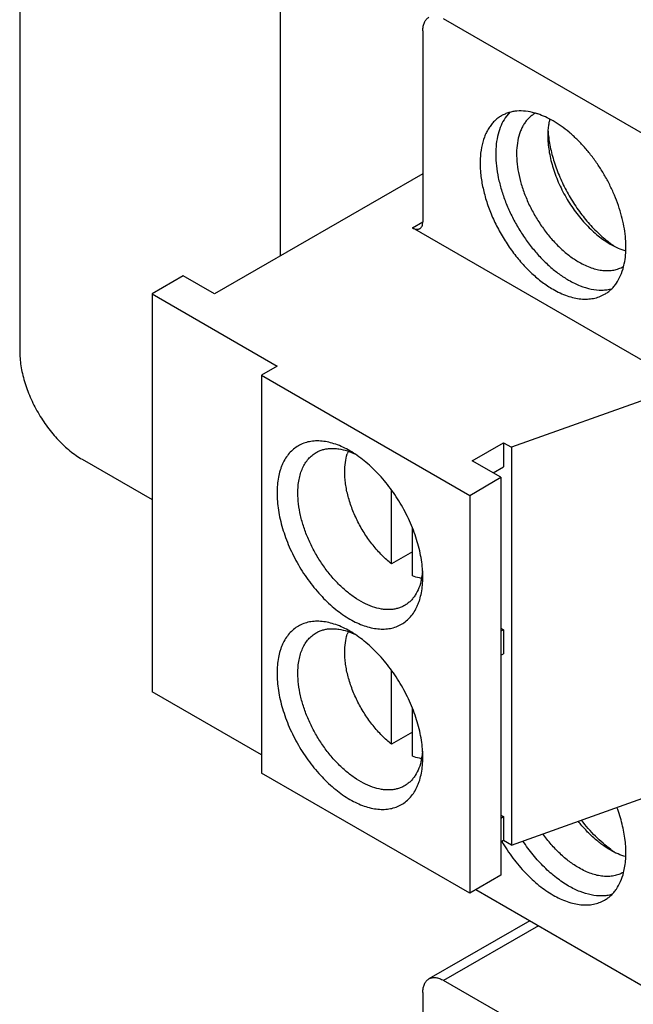
# Model space of a CAD drawing. Units: inches. Extents: x 0 to 34, y -355 to 22.
# Drawn here: x 21 to 21, y 18 to 18 of the extents above; entities that cross this region are included whole.
import ezdxf

# ---------------------------------------------------------------- set-up
doc = ezdxf.new("R2010")
doc.units = ezdxf.units.IN
doc.header["$LTSCALE"] = 1.87
doc.header["$MEASUREMENT"] = 0
doc.layers.get('0').update_dxf_attribs({"linetype": 'CONTINUOUS'})

msp = doc.modelspace()

# ---------------------------------------------------------------- linework, layer by layer
at = {"color": 7, "linetype": 'Continuous'}
for p, q in [((20.9004283565, 18.7338729873), (20.9004283565, 18.194981392)), ((21.03301143, 18.6573278459), (21.03301143, 18.2433290755)), ((21.2276781131, 18.2999959395), (21.1163083314, 18.36429385829999)), ((21.1057016855, 18.3581699334), (21.1057016855, 18.2608020202)), ((21.1500258088, 18.3166156417), (21.1476359194, 18.3137288411)), ((21.1057016855, 18.2852965636), (20.9996358891, 18.224059813)), ((21.1003983626, 18.2577400577), (21.1057017313, 18.2608019408)), ((21.2392206395, 18.1775927919), (21.1003983626, 18.2577400577)), ((20.9837259203, 18.23324523), (20.967816084, 18.2240597365)), ((20.9996358891, 18.224059813), (20.9837259203, 18.23324523)), ((20.967816084, 18.2240597365), (20.967816084, 18.0213630115)), ((20.967816084, 18.2240597365), (21.0314559593, 18.1873180686)), ((21.0314559593, 18.1873180686), (21.0235010411, 18.1827253219)), ((21.0235010411, 18.1827253219), (21.0235010411, 17.9800285968)), ((21.0235010411, 18.1827253219), (21.1295674999, 18.1214892087)), ((21.2392206395, 18.1775927919), (21.1507805267, 18.145983807)), ((21.1308931981, 18.1390946677), (21.1468030345, 18.1482801612)), ((21.1468030345, 18.1482801612), (21.1468030345, 18.1360326249)), ((21.1468030345, 18.1482801612), (21.1507805267, 18.145983807)), ((21.0672668615, 18.1441007068), (21.0705564757, 18.1428033073)), ((21.1507805267, 18.145983807), (21.1507805267, 17.9432870819)), ((20.9322482941, 18.1398679493), (20.967816084, 18.1193333408)), ((21.1454773362, 18.1306747022), (21.1308931981, 18.1390946677)), ((21.1415000273, 18.1329709506), (21.1468030345, 18.1360326249)), ((21.1295674999, 18.1214892087), (21.1454773362, 18.1306747022)), ((21.1454773362, 18.1306747022), (21.1454773362, 17.9279779771)), ((21.089792357, 18.0865314937), (21.089792357, 18.1241636944)), ((21.1295674999, 18.1214892087), (21.1295674999, 17.9187924837)), ((21.1003990029, 18.0804078824), (21.1003990029, 18.1049263972)), ((21.1003990029, 18.092655207), (21.089792357, 18.0865314937)), ((21.1055900964, 18.082954536), (21.1052230925, 18.0798947732)), ((21.0672668615, 18.0522441849), (21.0705564757, 18.0509467854)), ((21.1454773362, 18.0538209417), (21.1468030345, 18.0530555668)), ((21.1468030345, 18.0530555668), (21.1454773362, 18.0522901791)), ((21.1468030345, 18.0530555668), (21.1468030345, 18.0408080305)), ((21.1454773362, 18.0400426429), (21.1468030345, 18.0408080305)), ((21.089792357, 17.9946749717), (21.089792357, 18.0323071725)), ((21.0235010411, 17.9892140138), (20.967816084, 18.0213630115)), ((21.1003990029, 17.9885513604), (21.1003990029, 18.0130698753)), ((21.1003990029, 18.000798685), (21.089792357, 17.9946749717)), ((21.1055900964, 17.991098014), (21.1052230925, 17.9880382513)), ((21.1295674999, 17.9187924837), (21.0235010411, 17.9800285968)), ((21.1507805267, 17.9432870819), (21.2392206395, 17.9748960669)), ((21.1454773362, 17.9585963473), (21.1468030345, 17.9578309724)), ((21.1454773362, 17.9570655847), (21.1468030345, 17.9578309724)), ((21.1468030345, 17.9578309724), (21.1468030345, 17.9455834361)), ((21.1468030345, 17.9455834361), (21.1454773362, 17.9448180485)), ((21.1507805267, 17.9432870819), (21.1468030345, 17.9455834361)), ((21.1454773362, 17.9279779771), (21.1295674999, 17.9187924837)), ((21.1327469004, 17.9206281005), (21.2276781131, 17.8658207792)), ((21.1601760412, 17.9047922369), (21.108808365, 17.8751352722)), ((21.1645694041, 17.9022557851), (21.1163083314, 17.8743924081)), ((21.2276781131, 17.8100944892), (21.1163083314, 17.8743924081)), ((21.1057016855, 17.8682684831), (21.1057016855, 17.7709005699))]:
    msp.add_line(p, q, dxfattribs=at)
for centre, radius, start, end in [((21.170255801, 18.3030008184), 0.0150114332, 119.0804498379, 119.9934346695), ((21.1535373174, 18.2834359426), 0.0340627274, 71.6289451123, 74.2543616171), ((21.1979100354, 18.3061177807), 0.0284510434, 165.764684178, 166.5559023701), ((21.1987974566, 18.3059068898), 0.0293631782, 166.5582642562, 168.372818166), ((21.2251654218, 18.3109304055), 0.0558290449, 183.4303291061999, 184.9504832416), ((21.2276293573, 18.311138518), 0.0583017483, 184.9452859891, 186.385327872), ((21.236414456, 18.2972908475), 0.0590540701, 233.6279054671, 235.0493853259), ((21.2349745914, 18.2952386489), 0.0565471382, 235.0539815006, 236.553671279), ((21.2002505465, 18.2510547845), 0.0150043924, 299.9934814202, 300.9063227124), ((21.1751894013, 18.2463060574), 0.0338077878, 345.7361527989, 348.3687477047), ((21.0890317578, 18.135724511), 0.0228691249, 158.9120129191, 162.5491611386), ((21.0554541611, 18.1096848776), 0.0363993172, 64.3352207392, 65.4865693558), ((21.0744186518, 18.0850197925), 0.0312278623, 348.3860258061, 350.5540639583), ((21.0890317578, 18.0438679891), 0.0228691249, 158.9120129199, 162.5491611378), ((21.0554541611, 18.0178283557), 0.0363993171, 64.3352207388, 65.4865693566), ((21.0744186518, 17.9931632706), 0.0312278623, 348.3860258061, 350.5540639583), ((21.2361777557, 17.9883230611), 0.0586480929, 233.6229852874, 235.0543055058), ((21.2347307607, 17.9862418977), 0.0561133349, 235.0481842338, 236.5594685456), ((21.2002505464, 17.942416871), 0.0150043925, 299.9934814232, 300.9063227072), ((21.1751894013, 17.9376681437), 0.0338077878, 345.7361527998001, 348.3687477041)]:
    msp.add_arc(centre, radius, start, end, dxfattribs=at)
for points, knots in [([(21.1057016855, 18.3581699334), (21.1057016855, 18.3589299553), (21.1058165454, 18.3603747444), (21.1063182084, 18.362074474), (21.106927515, 18.3632202022), (21.1074649804, 18.3639497442), (21.1080897664, 18.3645644647), (21.1085624533, 18.3648946597), (21.1088084002, 18.3650366564)], [0, 0, 0, 0, 0.2893057422, 0.5483359667000001, 0.6677605008, 0.7817613573000001, 0.8918961937, 1, 1, 1, 1]), ([(21.145741507, 18.314841406), (21.1450965453, 18.3144690175), (21.1438462729, 18.3136360607), (21.142130724, 18.3121473924), (21.1405788571, 18.31042651789999), (21.1392001919, 18.3084831871), (21.1380017789, 18.3063286527), (21.1366225933, 18.3031256725), (21.1354073463, 18.2986273738), (21.1347718593, 18.2927320415), (21.1349343042, 18.2863469762), (21.1358889965, 18.2796059157), (21.1376137166, 18.2726490677), (21.1400716085, 18.2656232955), (21.1432108119, 18.2586779673), (21.1469640428, 18.251960872), (21.151251289, 18.2456152246), (21.1559810368, 18.2397766789), (21.1610535842, 18.2345681682), (21.1663604746, 18.2301032474), (21.17010747, 18.22759861359999), (21.1719932223, 18.2265098987)], [0, 0, 0, 0, 0.0213301985, 0.0428899132, 0.0648943582, 0.0875382411, 0.1109877964, 0.135373338, 0.187273014, 0.2437071849, 0.3046508446, 0.3697348419, 0.4383267866, 0.5096077241, 0.5826273258, 0.6563517601, 0.7297238559999999, 0.8016969461, 0.8712777096, 0.937635505, 1, 1, 1, 1]), ([(21.1476359194, 18.3137288411), (21.1468170162, 18.3125298138), (21.1453705403, 18.3098649304), (21.1438697992, 18.3053996382), (21.1429833863, 18.3004153205), (21.1427227615, 18.2949955132), (21.1430874399, 18.289227858), (21.1440713369, 18.2832071602), (21.1456570893, 18.277032917), (21.1478175659, 18.270807681), (21.1505176149, 18.2646359049), (21.153710985, 18.2586205401), (21.1573444858, 18.252862564), (21.1613577152, 18.2474591103), (21.1656820565, 18.242499859), (21.1702472106, 18.2380675146), (21.1749759676, 18.2342384908), (21.1782853228, 18.2320626519), (21.1799481404, 18.2311026454)], [0, 0, 0, 0, 0.0452047326, 0.0937537316, 0.1460821737, 0.2023096454, 0.2622902367, 0.3256778287, 0.3919607028, 0.4605089789, 0.5306078909, 0.601483457, 0.6723397824, 0.7423791247000001, 0.8108257993, 0.8769708804999998, 0.9402232306999998, 1, 1, 1, 1]), ([(21.1627808237, 18.3162204967), (21.161240148, 18.3166542274), (21.1581996369, 18.3172762901), (21.1543770217, 18.3173676227), (21.151505241, 18.31698992539999), (21.1494738588, 18.3164966674), (21.1475433335, 18.3157905528), (21.1463268596, 18.3151793773), (21.145741507, 18.314841406)], [0, 0, 0, 0, 0.2735977743, 0.5278743645000001, 0.6493355510000001, 0.7678997790000001, 0.8844600209000001, 1, 1, 1, 1]), ([(21.1627515742, 18.3160019609), (21.1621986836, 18.3156828331), (21.1611268891, 18.3149690009), (21.1596562325, 18.3136931517), (21.1583258965, 18.312218251), (21.1571440137, 18.3105526648), (21.1561166359, 18.3087060235), (21.1549342497, 18.3059607122), (21.1538923418, 18.3021050701), (21.1533473727, 18.2970518797), (21.1534864052, 18.2915788244), (21.1543045841, 18.2858005661), (21.1557828358, 18.2798373135), (21.1578895745, 18.2738149794), (21.1605803645, 18.2678615858), (21.1637975174, 18.2621038292), (21.1674723655, 18.2566644715), (21.17152655, 18.2516599157), (21.1758744702, 18.2471954263), (21.1804232692, 18.2433682962), (21.1836350239, 18.2412214499), (21.1852514192, 18.2402882447)], [0, 0, 0, 0, 0.021330594, 0.0428901877, 0.0648941923, 0.0875374666, 0.1109863703, 0.1353712718, 0.1872698874, 0.2437035612, 0.3046474064, 0.3697320689, 0.4383249335000001, 0.5096067675000001, 0.5826271041, 0.6563533087, 0.7297267345999999, 0.8016993579999999, 0.8712790718, 0.9376355132999998, 1, 1, 1, 1]), ([(21.1719932223, 18.3122426525), (21.170732728, 18.3129703827), (21.1682159499, 18.3142787497), (21.1655792131, 18.3153290285), (21.1642728548, 18.3157626751)], [0, 0, 0, 0, 0.5139538090000001, 1, 1, 1, 1]), ([(21.1700368183, 18.3118248217), (21.1699196235, 18.3112558275), (21.1694986613, 18.3088655386), (21.1693414654, 18.3064320348), (21.1693414787, 18.3045867821)], [0, 0, 0, 0, 0.2394444913, 1, 1, 1, 1]), ([(21.2083029605, 18.2394899947), (21.2085986556, 18.240923572), (21.2090251509, 18.243919856), (21.2091876661, 18.2485854742), (21.2088941505, 18.2535043432), (21.2081467986, 18.2586159912), (21.2069565349, 18.2638589733), (21.2053369004, 18.2691690686), (21.2033084568, 18.2744816615), (21.2008957304, 18.2797314918), (21.1981284056, 18.2848542523), (21.1950405854, 18.2897872711), (21.1916694801, 18.294469624), (21.1880575586, 18.298844424), (21.1842480383, 18.302857653), (21.180287279, 18.3064613808), (21.1762238332, 18.3096086838), (21.1734065667, 18.3114266761), (21.1719932223, 18.3122426525)], [0, 0, 0, 0, 0.0512639778, 0.1057214047, 0.1632471546, 0.2236038144, 0.2864470599, 0.3513627855, 0.4178720511, 0.485457127, 0.5535679346000001, 0.6216471893, 0.6891368825, 0.7554902463, 0.8201828744, 0.8827673178000001, 0.9428444023, 1, 1, 1, 1]), ([(21.1693414787, 18.3045867821), (21.1693414968, 18.3020715347), (21.1698022121, 18.2968374836), (21.1716387483, 18.2889413634), (21.1745809039, 18.2809430318), (21.1785182556, 18.273144033), (21.182528723, 18.2670178654), (21.1861106438, 18.2624666102), (21.1889271322, 18.2592974068), (21.1918612092, 18.2563858881), (21.1948850523, 18.2537588734), (21.1979693342, 18.2514434643), (21.2000950135, 18.2500893512), (21.2011604407, 18.2494742086)], [0, 0, 0, 0, 0.1141303021, 0.2372752635, 0.3668971414, 0.4998923743, 0.6328893802000001, 0.6983557334999999, 0.7625672252, 0.8251500442000002, 0.885787346, 0.9441765629, 1, 1, 1, 1]), ([(21.1696892879, 18.3046545213), (21.1699721011, 18.3021241391), (21.1708822814, 18.2969609776), (21.1731227689, 18.2892600896), (21.176221988, 18.2815591418), (21.1801001156, 18.2740574718), (21.1846573813, 18.2669477835), (21.1897770311, 18.2604135822), (21.1953261406, 18.2546221467), (21.19934293, 18.2512518955), (21.2013938099, 18.2497415306)], [0, 0, 0, 0, 0.117501493, 0.241302853, 0.3695113255, 0.4999841213, 0.6304590554000001, 0.7586705266, 0.8824577963999999, 1, 1, 1, 1]), ([(21.1041481389, 18.25736899069999), (21.1042711048, 18.2574399849), (21.1045075968, 18.2576047931), (21.1049318391, 18.258021676), (21.105352118, 18.2587067314), (21.1056435043, 18.2596994724), (21.1057016855, 18.2604222308), (21.1057016855, 18.2608020202)], [0, 0, 0, 0, 0.1081660403, 0.2183370413, 0.4512985742000001, 0.7106789025, 1, 1, 1, 1]), ([(21.1003983626, 18.2577400577), (21.1007272623, 18.2575501716), (21.1013822654, 18.2572391941), (21.1023876733, 18.2569951862), (21.1031910682, 18.257016636), (21.1037642073, 18.2571755966), (21.1040251757, 18.257297998), (21.1041481389, 18.25736899069999)], [0, 0, 0, 0, 0.2893201175, 0.5487002797999999, 0.7816621583, 0.8918335148999998, 1, 1, 1, 1]), ([(21.2011612555, 18.2494737382), (21.2024448899, 18.2487326483), (21.2050052773, 18.2474279196), (21.2077087981, 18.2464447274), (21.2090415099, 18.246068683)], [0, 0, 0, 0, 0.5169963995, 1, 1, 1, 1]), ([(21.1852514192, 18.2402882447), (21.1862657783, 18.2397026174), (21.188291941, 18.2386425079), (21.1913822925, 18.2373768839), (21.194418431, 18.23649188), (21.1973701581, 18.2359965496), (21.2002104751, 18.2358983184), (21.2029123622, 18.2361993108), (21.2054470347, 18.2369002277), (21.2070134318, 18.23763387), (21.2077512643, 18.2380597461)], [0, 0, 0, 0, 0.1485042935, 0.2894872188, 0.4227426792000001, 0.5486466522, 0.6679907669, 0.7819345207, 0.8919862593000001, 1, 1, 1, 1]), ([(21.1982449375, 18.2239111452), (21.1988301212, 18.224249019), (21.1999673173, 18.2249968449), (21.2015428847, 18.2263162537), (21.2029853641, 18.2278283386), (21.2047482765, 18.2301258227), (21.2065787109, 18.2334820101), (21.2075604601, 18.2364254354), (21.207954942, 18.2379762401)], [0, 0, 0, 0, 0.1155337144, 0.2320941016, 0.3506532129, 0.4721022141, 0.7264018164000001, 1, 1, 1, 1]), ([(21.1799481404, 18.2311026454), (21.180906701, 18.2305492327), (21.1828228251, 18.2295274576), (21.1866250341, 18.2278479658), (21.1912950851, 18.2264136784), (21.195961723, 18.2259278142), (21.1994554015, 18.2261831591), (21.2011109303, 18.2265134541), (21.2019102338, 18.2267292335)], [0, 0, 0, 0, 0.1446939218, 0.2835679925, 0.5430219677000001, 0.7800389069, 0.8917692468, 1, 1, 1, 1]), ([(21.1719932223, 18.2265098987), (21.1731767501, 18.2258266041), (21.1755408249, 18.2245897075), (21.1791465773, 18.2231130677), (21.1826890718, 18.2220805744), (21.1861330623, 18.2215027919), (21.1894470327, 18.2213883971), (21.1925994282, 18.2217398652), (21.195556667, 18.2225579411), (21.1973841451, 18.2234141402), (21.1982449375, 18.2239111452)], [0, 0, 0, 0, 0.1485062002, 0.2894903543, 0.4227466725, 0.5486510078000001, 0.6679948722, 0.7819377819, 0.8919878115999998, 1, 1, 1, 1]), ([(20.9004283565, 18.194981392), (20.9004283565, 18.1937509642), (20.9005380949, 18.1912328789), (20.901001212, 18.1874040805), (20.9017643724, 18.1834719755), (20.9028187555, 18.1794751985), (20.9041551092, 18.1754512969), (20.9063056405, 18.1700733665), (20.909605734, 18.1635375018), (20.9136159389, 18.157411627), (20.9171981132, 18.1528602759), (20.920014744, 18.149691037), (20.922948866, 18.1467795586), (20.9259725882, 18.1441526267), (20.9290568625, 18.141837197), (20.9311827151, 18.1404831477), (20.9322482941, 18.1398679493)], [0, 0, 0, 0, 0.0558180898, 0.1141918955, 0.1748104329, 0.2373796951, 0.3015807139, 0.3670330938, 0.5000010796, 0.6329689151000001, 0.69842111, 0.762621875, 0.8251908198999998, 0.8858089836000002, 0.9441823677, 1, 1, 1, 1]), ([(21.0685789903, 18.1441461018), (21.0662745925, 18.145476499), (21.0627366057, 18.1471601109), (21.0578847676, 18.1485753392), (21.0544407291, 18.1491526154), (21.0511268946, 18.1492682676), (21.0479748266, 18.148916364), (21.0450171901, 18.1480985604), (21.0422866765, 18.1468200677), (21.0398142458, 18.1450946253), (21.03762689999999, 18.1429421507), (21.0357468679, 18.1403880861), (21.0344655402, 18.1379803489), (21.0336038027, 18.1358927124), (21.0328318267, 18.1336342632), (21.0320907565, 18.130605231), (21.0315668556, 18.1267447126), (21.0314560255, 18.1240790228), (21.0314560255, 18.1227125118)], [0, 0, 0, 0, 0.144603862, 0.2112244286, 0.2741897983, 0.3338772791, 0.3908524872999999, 0.4458847972, 0.4998970476000001, 0.5539098511000001, 0.6089427326, 0.6659225887, 0.725603482, 0.7566615009000001, 0.788595946, 0.8552348461999999, 0.9257374131, 1, 1, 1, 1]), ([(21.0420626272, 18.1227125373), (21.0420626272, 18.1238838474), (21.0421576076, 18.1261686805), (21.042606704, 18.1294779179), (21.0433583334, 18.1325498877), (21.0444052365, 18.1353539083), (21.0457403449, 18.1378628834), (21.0473519875, 18.1400523493), (21.0492263788, 18.1418970251), (21.0506449656, 18.1428867616), (21.0513827198, 18.1433128108)], [0, 0, 0, 0, 0.1485048412, 0.2894881974, 0.4227439256000001, 0.5486479846, 0.6679919934000002, 0.7819354600000001, 0.8919867673999998, 1, 1, 1, 1]), ([(21.0513827198, 18.1433128108), (21.0519232183, 18.1436249459), (21.0530503663, 18.1441849101), (21.0548457053, 18.14481358), (21.0567392618, 18.1452311076), (21.0587204734, 18.1454348519), (21.0607789135, 18.1454240124), (21.0636689397, 18.1451198737), (21.0658349481, 18.1445759548), (21.0672668615, 18.1441007068)], [0, 0, 0, 0, 0.1142910331, 0.2297558314, 0.3475011734, 0.4685316924000001, 0.5937139707, 0.7237325029, 1, 1, 1, 1]), ([(21.0659274038, 18.1334289591), (21.0659274038, 18.1350379407), (21.0661180682, 18.1381325999), (21.066770682, 18.1411697912), (21.0672151933, 18.1425826729)], [0, 0, 0, 0, 0.5206827253000001, 1, 1, 1, 1]), ([(21.1057025466, 18.0798475945), (21.1057025361, 18.0812829275), (21.105574378, 18.0842206048), (21.1050341321, 18.0886876214), (21.1041437751, 18.0932753606), (21.1029135831, 18.0979383746), (21.1013544219, 18.102632886), (21.0988453792, 18.1089069123), (21.0949950979, 18.1165326371), (21.0894119011, 18.1250602875), (21.0830467613, 18.1326987065), (21.076139952, 18.139160317), (21.0711203183, 18.1426789178), (21.0685789903, 18.1441461018)], [0, 0, 0, 0, 0.0558237001, 0.1142133826, 0.1748514664, 0.2374352319, 0.3016476555, 0.3671145472, 0.5001098029, 0.6331051128000001, 0.762727865, 0.8858720109999998, 1, 1, 1, 1]), ([(21.089792357, 18.0865314937), (21.088081921, 18.0878841784), (21.0847528527, 18.0908895741), (21.080217197, 18.0960152387), (21.0761192092, 18.1017473784), (21.072579713, 18.1079154866), (21.0697031045, 18.11433941109999), (21.0675734608, 18.1208292517), (21.0664549788, 18.1262245602), (21.066005419, 18.130405752), (21.0659274038, 18.1324350744), (21.0659274038, 18.1334289591)], [0, 0, 0, 0, 0.1207381475, 0.2476171202, 0.3782782468, 0.5101934125, 0.6407210690000001, 0.7673060151000001, 0.8876773047, 0.9449712809000002, 1, 1, 1, 1]), ([(21.0314560255, 18.1227125118), (21.0314560255, 18.1212771874), (21.0315841623, 18.1183395258), (21.032124376, 18.1138725297), (21.0330147001, 18.1092848073), (21.0342448592, 18.1046218063), (21.035803987, 18.099927304), (21.0383129891, 18.0936532814), (21.0421632046, 18.0860275574), (21.0477464112, 18.0774998568), (21.0541112751, 18.0698614935), (21.061018842, 18.0633994881), (21.0671613299, 18.0590931009), (21.0721266381, 18.0564924519), (21.0757328003, 18.0550172877), (21.0792737082, 18.053984415), (21.0827174963, 18.0534071735), (21.0860314371, 18.0532914626), (21.0891835237, 18.0536433385), (21.0921412004, 18.0544611153), (21.0948717475, 18.0557395899), (21.097344211, 18.0574650215), (21.0995315863, 18.0596174926), (21.1014116442, 18.0621715606), (21.1026929897, 18.0645793057), (21.1035547391, 18.0666669509), (21.1043267261, 18.0689254114), (21.1050678068, 18.0719544611), (21.105591715, 18.0758150043), (21.1057025466, 18.0784807121), (21.1057025466, 18.0798472326)], [0, 0, 0, 0, 0.0325352015, 0.0665659297, 0.1019070923, 0.138382257, 0.175806658, 0.2139622129, 0.291474865, 0.368987648, 0.4445349294, 0.5163064259000001, 0.5828231764, 0.6138197257, 0.6432062639, 0.6709944532, 0.6972580057, 0.7221542947000001, 0.7459192405000001, 0.7688737547, 0.7914027637000001, 0.8139319786999999, 0.8368866598, 0.8606534321999999, 0.8855468295999999, 0.8985013899, 0.9118215172000002, 0.9396171738999999, 0.9690244119999999, 1, 1, 1, 1]), ([(21.0963824099, 18.0653705959), (21.0958295942, 18.0650513478), (21.0946755061, 18.0644800724), (21.0928352716, 18.0638443828), (21.0908928162, 18.0634297372), (21.088859451, 18.06323899609999), (21.086746542, 18.0632725846), (21.0837778672, 18.0636212641), (21.0799178673, 18.0646467592), (21.0752692384, 18.0667013786), (21.0705989974, 18.0695582835), (21.0660040145, 18.0731559401), (21.0615788543, 18.0774177274), (21.0574167653, 18.0822533373), (21.0536063978, 18.0875602787), (21.0502286284, 18.0932252463), (21.0473554366, 18.0991273942), (21.0450484501, 18.1051406627), (21.0433560295, 18.1111382899), (21.0423160045, 18.1169912151), (21.0420626272, 18.1208460947), (21.0420626272, 18.1227125373)], [0, 0, 0, 0, 0.0213305879, 0.042890172, 0.0648941605, 0.0875374103, 0.1109862786, 0.1353711333, 0.1872696224, 0.2437031303, 0.3046467829, 0.3697312445000001, 0.4383239194, 0.5096055957, 0.5826258275000001, 0.6563519993, 0.7297254806999999, 0.8016982601, 0.8712782370999999, 0.9376350489, 1, 1, 1, 1]), ([(21.1050071605, 18.0787330983), (21.1047029334, 18.0772552175), (21.1039042404, 18.0744507495), (21.102304639, 18.071239494), (21.100722059, 18.0690507191), (21.0994140502, 18.0676189864), (21.097971355, 18.0663790494), (21.0969229321, 18.0656827447), (21.0963824099, 18.0653705959)], [0, 0, 0, 0, 0.2763747019, 0.5313052678, 0.6523816230000001, 0.7701711645, 0.8856708856999999, 1, 1, 1, 1]), ([(21.1050902777, 18.0791771711), (21.1047043591, 18.0792375129), (21.1031125, 18.0795305782), (21.1015525445, 18.0799881866), (21.1003990029, 18.0804078824)], [0, 0, 0, 0, 0.2413949765, 1, 1, 1, 1]), ([(21.0685789903, 18.0522895799), (21.0662745925, 18.0536199771), (21.0627366057, 18.055303589), (21.0578847676, 18.0567188173), (21.0544407291, 18.0572960935), (21.0511268946, 18.0574117456), (21.0479748266, 18.057059842), (21.0450171901, 18.0562420385), (21.0422866765, 18.0549635458), (21.0398142458, 18.0532381034), (21.03762689999999, 18.0510856288), (21.0357468679, 18.0485315642), (21.0344655402, 18.0461238269), (21.0336038027, 18.0440361905), (21.0328318267, 18.0417777413), (21.0320907565, 18.0387487091), (21.0315668556, 18.0348881907), (21.0314560255, 18.0322225009), (21.0314560255, 18.0308559899)], [0, 0, 0, 0, 0.144603862, 0.2112244286, 0.2741897983, 0.3338772791, 0.3908524872999999, 0.4458847972, 0.4998970476000001, 0.5539098511000001, 0.6089427326, 0.6659225887, 0.725603482, 0.7566615009000001, 0.788595946, 0.8552348461999999, 0.9257374131, 1, 1, 1, 1]), ([(21.0513827198, 18.0514562889), (21.0519232183, 18.051768424), (21.0530503663, 18.0523283881), (21.0548457053, 18.052957058), (21.0567392618, 18.0533745857), (21.0587204734, 18.05357833), (21.0607789135, 18.0535674904), (21.0636689397, 18.0532633518), (21.0658349481, 18.0527194329), (21.0672668615, 18.0522441849)], [0, 0, 0, 0, 0.1142910331, 0.2297558314, 0.3475011734, 0.4685316924000001, 0.5937139707, 0.7237325029, 1, 1, 1, 1]), ([(21.1057025466, 17.9879910725), (21.1057025361, 17.9894264056), (21.105574378, 17.9923640829), (21.1050341321, 17.9968310995), (21.1041437751, 18.0014188387), (21.1029135831, 18.0060818526), (21.1013544219, 18.0107763641), (21.0988453792, 18.01705039039999), (21.0949950979, 18.0246761152), (21.0894119011, 18.0332037656), (21.0830467613, 18.0408421846), (21.076139952, 18.0473037951), (21.0711203183, 18.0508223958), (21.0685789903, 18.0522895799)], [0, 0, 0, 0, 0.0558237001, 0.1142133826, 0.1748514664, 0.2374352319, 0.3016476555, 0.3671145472, 0.5001098029, 0.6331051128000001, 0.762727865, 0.8858720109999998, 1, 1, 1, 1]), ([(21.0420626272, 18.0308560154), (21.0420626272, 18.0320273255), (21.0421576076, 18.0343121585), (21.042606704, 18.037621396), (21.0433583334, 18.0406933657), (21.0444052365, 18.0434973863), (21.0457403449, 18.0460063614), (21.0473519875, 18.0481958274), (21.0492263788, 18.0500405032), (21.0506449656, 18.0510302397), (21.0513827198, 18.0514562889)], [0, 0, 0, 0, 0.1485048412, 0.2894881974, 0.4227439256000001, 0.5486479846, 0.6679919934000002, 0.7819354600000001, 0.8919867673999998, 1, 1, 1, 1]), ([(21.0659274038, 18.0415724372), (21.0659274038, 18.0431814188), (21.0661180682, 18.046276078), (21.066770682, 18.0493132693), (21.0672151933, 18.050726151)], [0, 0, 0, 0, 0.5206827253000001, 1, 1, 1, 1]), ([(21.089792357, 17.9946749717), (21.088081921, 17.9960276565), (21.0847528527, 17.9990330522), (21.080217197, 18.0041587168), (21.0761192092, 18.0098908564), (21.072579713, 18.0160589647), (21.0697031045, 18.0224828891), (21.0675734608, 18.0289727298), (21.0664549788, 18.0343680383), (21.066005419, 18.0385492301), (21.0659274038, 18.0405785525), (21.0659274038, 18.0415724372)], [0, 0, 0, 0, 0.1207381475, 0.2476171202, 0.3782782468, 0.5101934125, 0.6407210690000001, 0.7673060151000001, 0.8876773047, 0.9449712809000002, 1, 1, 1, 1]), ([(21.0314560255, 18.0308559899), (21.0314560255, 18.0294206655), (21.0315841623, 18.0264830039), (21.032124376, 18.0220160078), (21.0330147001, 18.0174282854), (21.0342448592, 18.0127652844), (21.035803987, 18.0080707821), (21.0383129891, 18.0017967594), (21.0421632046, 17.9941710354), (21.0477464112, 17.9856433349), (21.0541112751, 17.9780049716), (21.061018842, 17.9715429662), (21.0671613299, 17.9672365789), (21.0721266381, 17.96463593), (21.0757328003, 17.9631607657), (21.0792737082, 17.962127893), (21.0827174963, 17.9615506516), (21.0860314371, 17.9614349407), (21.0891835237, 17.9617868165), (21.0921412004, 17.9626045934), (21.0948717475, 17.963883068), (21.097344211, 17.9656084996), (21.0995315863, 17.9677609707), (21.1014116442, 17.97031503869999), (21.1026929897, 17.9727227837), (21.1035547391, 17.974810429), (21.1043267261, 17.9770688895), (21.1050678068, 17.9800979392), (21.105591715, 17.9839584824), (21.1057025466, 17.9866241902), (21.1057025466, 17.9879907107)], [0, 0, 0, 0, 0.0325352015, 0.0665659297, 0.1019070923, 0.138382257, 0.175806658, 0.2139622129, 0.291474865, 0.368987648, 0.4445349294, 0.5163064259000001, 0.5828231764, 0.6138197257, 0.6432062639, 0.6709944532, 0.6972580057, 0.7221542947000001, 0.7459192405000001, 0.7688737547, 0.7914027637000001, 0.8139319786999999, 0.8368866598, 0.8606534321999999, 0.8855468295999999, 0.8985013899, 0.9118215172000002, 0.9396171738999999, 0.9690244119999999, 1, 1, 1, 1]), ([(21.0963824099, 17.973514074), (21.0958295942, 17.9731948258), (21.0946755061, 17.9726235505), (21.0928352716, 17.9719878608), (21.0908928162, 17.9715732152), (21.088859451, 17.9713824741), (21.086746542, 17.9714160627), (21.0837778672, 17.9717647422), (21.0799178673, 17.9727902373), (21.0752692384, 17.9748448567), (21.0705989974, 17.9777017616), (21.0660040145, 17.9812994182), (21.0615788543, 17.98556120549999), (21.0574167653, 17.9903968154), (21.0536063978, 17.9957037567), (21.0502286284, 18.0013687244), (21.0473554366, 18.0072708723), (21.0450484501, 18.0132841408), (21.0433560295, 18.019281768), (21.0423160045, 18.0251346932), (21.0420626272, 18.0289895727), (21.0420626272, 18.0308560154)], [0, 0, 0, 0, 0.0213305879, 0.042890172, 0.0648941605, 0.0875374103, 0.1109862786, 0.1353711333, 0.1872696224, 0.2437031303, 0.3046467829, 0.3697312445000001, 0.4383239194, 0.5096055957, 0.5826258275000001, 0.6563519993, 0.7297254806999999, 0.8016982601, 0.8712782370999999, 0.9376350489, 1, 1, 1, 1]), ([(21.1050902777, 17.9873206492), (21.1047043591, 17.987380991), (21.1031125, 17.9876740563), (21.1015525445, 17.9881316647), (21.1003990029, 17.9885513604)], [0, 0, 0, 0, 0.2413949765, 1, 1, 1, 1]), ([(21.1050071605, 17.9868765764), (21.1047029334, 17.9853986956), (21.1039042404, 17.9825942276), (21.102304639, 17.979382972), (21.100722059, 17.9771941972), (21.0994140502, 17.9757624644), (21.097971355, 17.9745225275), (21.0969229321, 17.9738262228), (21.0963824099, 17.973514074)], [0, 0, 0, 0, 0.2763747019, 0.5313052678, 0.6523816230000001, 0.7701711645, 0.8856708856999999, 1, 1, 1, 1]), ([(21.2083029605, 17.930852081), (21.2087831076, 17.9331799115), (21.2091620662, 17.9368371408), (21.2091014778, 17.9418211439), (21.2087640221, 17.9457966696), (21.2081382282, 17.9498879887), (21.2069115586, 17.9555265304), (21.205596556, 17.9597251426), (21.2045642737, 17.9625010912)], [0, 0, 0, 0, 0.2210970042, 0.3397597095, 0.4634768466, 0.5918829582999999, 0.724500366, 1, 1, 1, 1]), ([(21.2011604407, 17.9408362949), (21.199687474, 17.9416867373), (21.1967571041, 17.9436214695), (21.1925789111, 17.9470377564), (21.1885549908, 17.9510002508), (21.1860561377, 17.9539198689), (21.1848468317, 17.955451865)], [0, 0, 0, 0, 0.2316909882, 0.4772003048000001, 0.7341272183, 1, 1, 1, 1]), ([(21.2013938099, 17.9411036169), (21.2000441657, 17.9420975587), (21.1973761936, 17.9442399057), (21.1922248419, 17.9490578767), (21.1886977646, 17.9531394924), (21.1864981678, 17.9560294643)], [0, 0, 0, 0, 0.2377836336, 0.4847765279, 1, 1, 1, 1]), ([(21.1852514192, 17.931650331), (21.1835578329, 17.9326281014), (21.1801951122, 17.9348907851), (21.1754500771, 17.9389438851), (21.1709347326, 17.9436839122), (21.1681783962, 17.9471880384), (21.1668602617, 17.9490269157)], [0, 0, 0, 0, 0.230293026, 0.4758475178000001, 0.7335615445999999, 1, 1, 1, 1]), ([(21.1460086715, 17.9451258061), (21.1477126266, 17.9422138789), (21.1504986491, 17.938004483), (21.1546417999, 17.9327849766), (21.1578946338, 17.9291508821), (21.1612794955, 17.9258115632), (21.1647652656, 17.9227969772), (21.1683187917, 17.9201374701), (21.1707664984, 17.9185802184), (21.1719932223, 17.917871985)], [0, 0, 0, 0, 0.2660179743, 0.3968899625, 0.5252323228, 0.650323356, 0.7715479201000001, 0.888313548, 1, 1, 1, 1]), ([(21.1799481404, 17.9224647318), (21.178878995, 17.9230819892), (21.1767441143, 17.9244238045), (21.1725220048, 17.9274912648), (21.1674005423, 17.9320160473), (21.1617103834, 17.9382914348), (21.1582887614, 17.9429392711), (21.1566712871, 17.945376605)], [0, 0, 0, 0, 0.1124783462, 0.2295058756, 0.4752059514, 0.7334851517000001, 1, 1, 1, 1]), ([(21.2090415099, 17.9374307694), (21.2077087981, 17.9378068138), (21.2050052773, 17.9387900059), (21.2024448899, 17.9400947346), (21.2011612555, 17.9408358245)], [0, 0, 0, 0, 0.4830036005, 1, 1, 1, 1]), ([(21.2077512643, 17.9294218324), (21.2070134318, 17.9289959564), (21.2054470347, 17.928262314), (21.2029123622, 17.9275613971), (21.2002104751, 17.9272604047), (21.1973701581, 17.927358636), (21.194418431, 17.9278539664), (21.1913822925, 17.9287389702), (21.188291941, 17.9300045942), (21.1862657783, 17.9310647038), (21.1852514192, 17.931650331)], [0, 0, 0, 0, 0.1080137407, 0.2180654793, 0.3320092331, 0.4513533478000001, 0.5772573208000001, 0.7105127812, 0.8514957065, 1, 1, 1, 1]), ([(21.1982449375, 17.9152732315), (21.1988301212, 17.9156111054), (21.1999673173, 17.9163589312), (21.2015428847, 17.91767834), (21.2029853641, 17.9191904249), (21.2047482765, 17.921487909), (21.2065787109, 17.9248440964), (21.2075604601, 17.9277875217), (21.207954942, 17.9293383264)], [0, 0, 0, 0, 0.1155337144, 0.2320941016, 0.3506532129, 0.4721022141, 0.7264018164000001, 1, 1, 1, 1]), ([(21.2019102338, 17.9180913198), (21.2011109303, 17.9178755404), (21.1994554015, 17.9175452454), (21.195961723, 17.9172899005), (21.1912950851, 17.9177757647), (21.1866250341, 17.9192100522), (21.1828228251, 17.9208895439), (21.180906701, 17.9219113191), (21.1799481404, 17.9224647318)], [0, 0, 0, 0, 0.1082307532, 0.2199610931, 0.4569780323, 0.7164320075, 0.8553060781999999, 1, 1, 1, 1]), ([(21.1719932223, 17.917871985), (21.1731767501, 17.9171886904), (21.1755408249, 17.9159517938), (21.1791465773, 17.914475154), (21.1826890718, 17.9134426607), (21.1861330623, 17.9128648783), (21.1894470327, 17.9127504834), (21.1925994282, 17.9131019515), (21.195556667, 17.9139200274), (21.1973841451, 17.9147762265), (21.1982449375, 17.9152732315)], [0, 0, 0, 0, 0.1485062002, 0.2894903543, 0.4227466725, 0.5486510078000001, 0.6679948722, 0.7819377819, 0.8919878115999998, 1, 1, 1, 1]), ([(21.1057016855, 17.8682684831), (21.1057016855, 17.869028505), (21.1058165454, 17.8704732941), (21.1063182084, 17.8721730237), (21.106927515, 17.8733187519), (21.1074649804, 17.8740482939), (21.1080897664, 17.8746630144), (21.1085624533, 17.8749932094), (21.1088084002, 17.8751352061)], [0, 0, 0, 0, 0.2893057422, 0.5483359667000001, 0.6677605008, 0.7817613573000001, 0.8918961937, 1, 1, 1, 1]), ([(21.1088084002, 17.8751352061), (21.1090543417, 17.8752771998), (21.1095766313, 17.8755214544), (21.1104213682, 17.8757551708), (21.1113218807, 17.8758558595), (21.1126187302, 17.8758106798), (21.114341526, 17.8753952938), (21.1156501488, 17.8747724014), (21.1163083314, 17.8743924081)], [0, 0, 0, 0, 0.1081042975, 0.218239532, 0.3322406466, 0.4516652735, 0.7106952203, 1, 1, 1, 1])]:
    msp.add_open_spline(points, degree=3, knots=knots, dxfattribs=at)

doc.saveas('drawing.dxf')
